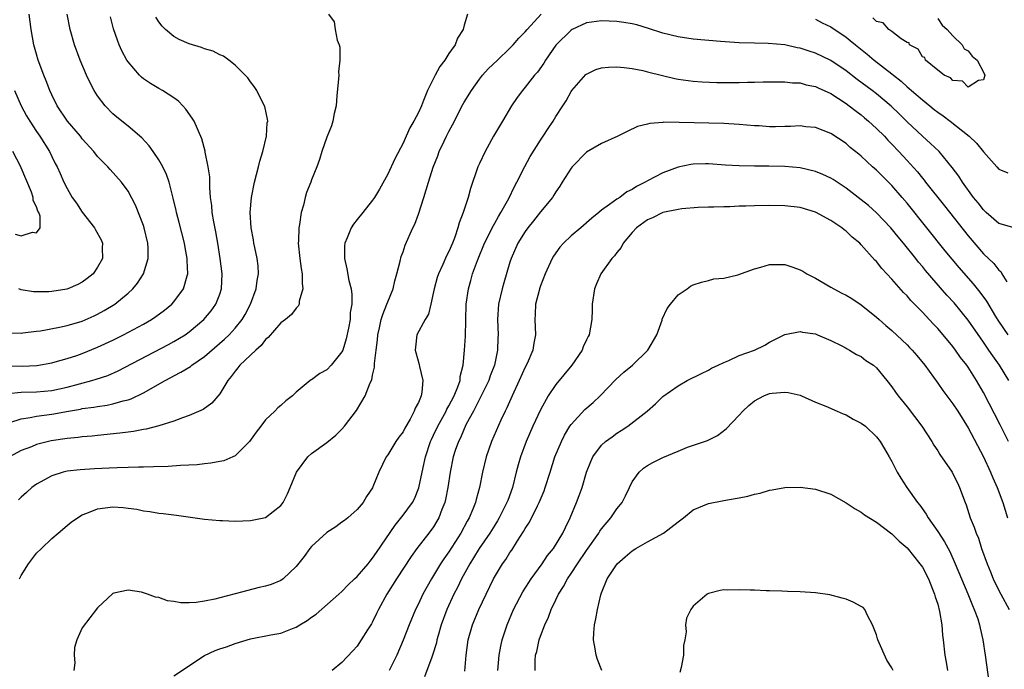
# Model space of a CAD drawing. Units: inches. Extents: x 2595000 to 2598000, y 1497000 to 1500000.
# Drawn here: x 2595689 to 2595818, y 1498675 to 1498760 of the extents above; entities that cross this region are included whole.
import ezdxf

# ---------------------------------------------------------------- set-up
doc = ezdxf.new("R2010")
doc.units = ezdxf.units.IN
doc.header["$MEASUREMENT"] = 0
doc.layers.add('LD25951497_2ft', color=70, linetype='Continuous')

msp = doc.modelspace()

# ---------------------------------------------------------------- linework, layer by layer
at = {"layer": 'LD25951497_2ft'}
for points, elevation in [([(2595685.08, 1498714.92), (2595689.14, 1498714.86), (2595691.03, 1498714.97), (2595693, 1498715.32), (2595693.43, 1498715.43), (2595695, 1498715.88), (2595696.3, 1498716.3), (2595697, 1498716.55), (2595699, 1498717.35), (2595701, 1498718.3), (2595702.4, 1498719), (2595705, 1498720.39), (2595706.06, 1498721), (2595706.62, 1498721.38), (2595707.78, 1498722.22), (2595708.73, 1498723), (2595709, 1498723.3), (2595710.26, 1498725), (2595710.71, 1498726.71), (2595710.8, 1498727), (2595710.71, 1498728.71), (2595710.72, 1498729), (2595710.45, 1498730.45), (2595710.37, 1498731), (2595709.7, 1498733.7), (2595709.35, 1498735), (2595709.29, 1498735.29), (2595708.9, 1498736.9), (2595708.36, 1498739), (2595708.01, 1498740.01), (2595707.54, 1498741), (2595707, 1498741.93), (2595706.27, 1498743), (2595705.77, 1498743.77), (2595704.8, 1498744.8), (2595703, 1498746.32), (2595701.51, 1498747.51), (2595701, 1498747.96), (2595699.99, 1498749), (2595699, 1498750.3), (2595698.54, 1498751), (2595698.01, 1498752.01), (2595697.55, 1498753), (2595696.73, 1498755), (2595695.99, 1498757), (2595695.41, 1498759), (2595695, 1498761)], 9214), ([(2595687.27, 1498719.27), (2595689, 1498719.21), (2595689.23, 1498719.23), (2595691, 1498719.45), (2595691.53, 1498719.53), (2595694.01, 1498720.01), (2595695, 1498720.22), (2595697, 1498720.8), (2595698.53, 1498721.47), (2595699, 1498721.7), (2595699.84, 1498722.16), (2595701.24, 1498723), (2595703, 1498724.45), (2595703.61, 1498725), (2595704.24, 1498725.76), (2595705.03, 1498727), (2595705.63, 1498729), (2595705.64, 1498730.36), (2595705.59, 1498731), (2595705.1, 1498733), (2595705, 1498733.31), (2595703.97, 1498735.97), (2595703, 1498737.83), (2595702.15, 1498739), (2595700.64, 1498740.64), (2595700.35, 1498741), (2595699, 1498742.35), (2595698.5, 1498743), (2595697, 1498744.69), (2595696.76, 1498745), (2595695.07, 1498747), (2595693.72, 1498749), (2595693, 1498750.42), (2595692.73, 1498751), (2595692.25, 1498752.25), (2595691.96, 1498753), (2595691.23, 1498755), (2595691, 1498755.76), (2595690.67, 1498757), (2595690.31, 1498759), (2595690.05, 1498761)], 9212), ([(2595729.25, 1498761), (2595729.98, 1498759.98), (2595730.1, 1498759), (2595730.38, 1498757.62), (2595730.63, 1498757), (2595730.7, 1498756.7), (2595730.74, 1498755), (2595730.56, 1498753.44), (2595730.57, 1498753), (2595730.55, 1498752.55), (2595730.32, 1498750.32), (2595730.23, 1498749), (2595729.98, 1498747.98), (2595729.82, 1498747), (2595729.63, 1498746.37), (2595729, 1498744.89), (2595728.35, 1498743), (2595728.04, 1498741.96), (2595727.69, 1498741), (2595727, 1498739.28), (2595726.91, 1498739), (2595726.37, 1498737.63), (2595726.2, 1498737), (2595725.96, 1498735.96), (2595725.66, 1498735), (2595725.43, 1498733.43), (2595725.34, 1498733), (2595725.3, 1498731.3), (2595725.28, 1498731), (2595725.48, 1498729), (2595725.66, 1498727.66), (2595725.79, 1498727), (2595725.77, 1498725.77), (2595725.89, 1498725), (2595725.41, 1498723.41), (2595725.38, 1498723), (2595725.27, 1498722.73), (2595725, 1498722.49), (2595724.37, 1498721.63), (2595723.6, 1498721), (2595723, 1498720.55), (2595721.35, 1498718.65), (2595721, 1498718.38), (2595720.4, 1498717.6), (2595719.71, 1498717), (2595717.61, 1498715), (2595717.35, 1498714.65), (2595717, 1498714.24), (2595716.48, 1498713.52), (2595716.05, 1498713), (2595715, 1498711.24), (2595713.97, 1498710.03), (2595712.81, 1498709.19), (2595711, 1498708.4), (2595710.11, 1498708.11), (2595709, 1498707.67), (2595707, 1498707.05), (2595705.38, 1498706.62), (2595705, 1498706.58), (2595703.69, 1498706.31), (2595703, 1498706.25), (2595701.91, 1498706.09), (2595699, 1498705.81), (2595698.27, 1498705.73), (2595697, 1498705.62), (2595696.47, 1498705.53), (2595695, 1498705.39), (2595692.92, 1498705.08), (2595691, 1498704.62), (2595690.33, 1498704.33), (2595689, 1498703.83), (2595687.46, 1498703)], 9220), ([(2595747.43, 1498761), (2595747, 1498759.58), (2595746.87, 1498759), (2595746.13, 1498757.87), (2595745.82, 1498757), (2595745, 1498755.85), (2595744.45, 1498755), (2595743.83, 1498754.17), (2595743.18, 1498753), (2595742.2, 1498751), (2595741.69, 1498749.69), (2595741.4, 1498749), (2595741, 1498748.11), (2595740.43, 1498747), (2595739.89, 1498746.11), (2595739.42, 1498745), (2595739, 1498744.1), (2595737.94, 1498742.06), (2595737, 1498740.02), (2595735.91, 1498738.09), (2595735.25, 1498737), (2595735, 1498736.62), (2595733.71, 1498735), (2595733, 1498734.08), (2595732.51, 1498733.49), (2595732.21, 1498733), (2595731.69, 1498731.69), (2595731.38, 1498731), (2595731.35, 1498730.65), (2595731.31, 1498729), (2595731.64, 1498727.64), (2595731.91, 1498726.09), (2595732.19, 1498725), (2595732.28, 1498724.28), (2595732.27, 1498723), (2595732.09, 1498721.91), (2595732.05, 1498721), (2595731.84, 1498719.84), (2595731.55, 1498718.45), (2595731.1, 1498717), (2595731, 1498716.76), (2595729.59, 1498715), (2595729, 1498714.41), (2595728.08, 1498713.92), (2595727, 1498713.11), (2595726.93, 1498713.07), (2595726.83, 1498713), (2595725, 1498711.47), (2595724.5, 1498711), (2595723.65, 1498710.35), (2595723, 1498709.74), (2595722.59, 1498709.41), (2595722.22, 1498709), (2595721, 1498707.87), (2595720.36, 1498707), (2595719.76, 1498706.24), (2595718.91, 1498705), (2595717, 1498703.15), (2595716.7, 1498703), (2595715.51, 1498702.49), (2595715, 1498702.4), (2595713.84, 1498702.16), (2595713, 1498702.09), (2595712.03, 1498701.97), (2595709.86, 1498701.86), (2595708.26, 1498701.74), (2595706.33, 1498701.67), (2595705, 1498701.65), (2595704.37, 1498701.63), (2595703, 1498701.62), (2595701.58, 1498701.58), (2595700.5, 1498701.5), (2595698.59, 1498701.41), (2595696.7, 1498701.3), (2595695, 1498701.12), (2595694.49, 1498701), (2595693, 1498700.52), (2595691, 1498699.41), (2595690.41, 1498699), (2595689.68, 1498698.32), (2595689, 1498697.72), (2595688.65, 1498697.35)], 9222), ([(2595688.78, 1498687), (2595689, 1498687.45), (2595689.95, 1498689), (2595691, 1498690.36), (2595691.64, 1498691), (2595693, 1498692.28), (2595693.82, 1498693), (2595695, 1498694), (2595695.56, 1498694.44), (2595696.37, 1498695), (2595697, 1498695.39), (2595697.61, 1498695.61), (2595699, 1498696.19), (2595701, 1498696.44), (2595702.36, 1498696.36), (2595703, 1498696.27), (2595704.14, 1498696.14), (2595705, 1498695.93), (2595705.85, 1498695.85), (2595707, 1498695.62), (2595707.58, 1498695.58), (2595709, 1498695.38), (2595709.35, 1498695.35), (2595713, 1498694.85), (2595715, 1498694.64), (2595715.36, 1498694.64), (2595717, 1498694.57), (2595719, 1498694.67), (2595721, 1498695.07), (2595723, 1498696.61), (2595723.28, 1498697), (2595723.85, 1498698.15), (2595724.22, 1498699), (2595725.05, 1498701), (2595726.51, 1498703), (2595727, 1498703.42), (2595729, 1498704.88), (2595730.18, 1498705.82), (2595731, 1498706.61), (2595731.33, 1498707), (2595732.91, 1498709.09), (2595734.04, 1498711), (2595734.69, 1498712.69), (2595734.89, 1498713.11), (2595735, 1498713.71), (2595735.25, 1498714.75), (2595735.25, 1498715.25), (2595735.46, 1498717), (2595735.65, 1498718.35), (2595735.68, 1498719), (2595735.91, 1498719.91), (2595736.15, 1498721), (2595736.33, 1498721.67), (2595736.89, 1498723), (2595737, 1498723.33), (2595737.69, 1498725), (2595737.92, 1498726.08), (2595738.2, 1498727), (2595738.64, 1498728.64), (2595738.76, 1498729.24), (2595739, 1498729.87), (2595739.28, 1498730.72), (2595740.29, 1498733), (2595740.52, 1498733.48), (2595741, 1498734.79), (2595741.7, 1498737), (2595742.03, 1498737.97), (2595742.33, 1498739), (2595742.96, 1498740.96), (2595743.56, 1498742.44), (2595743.74, 1498743), (2595744.37, 1498744.36), (2595744.67, 1498745), (2595745, 1498745.65), (2595745.48, 1498746.52), (2595746.83, 1498749.17), (2595747, 1498749.47), (2595747.94, 1498751), (2595749, 1498752.48), (2595749.4, 1498753), (2595750.16, 1498753.84), (2595751.36, 1498755), (2595753, 1498756.53), (2595753.43, 1498757), (2595754.15, 1498757.85), (2595755, 1498758.71), (2595755.24, 1498759), (2595757.07, 1498761)], 9224), ([(2595687.3, 1498711.3), (2595689, 1498711.46), (2595691, 1498711.52), (2595693, 1498711.71), (2595695, 1498712.13), (2595698.26, 1498713), (2595698.82, 1498713.17), (2595700.32, 1498713.68), (2595701.71, 1498714.29), (2595708.28, 1498717.72), (2595709, 1498718.12), (2595710.45, 1498719), (2595711, 1498719.39), (2595712.89, 1498721), (2595713.86, 1498722.14), (2595714.48, 1498723), (2595715, 1498724.32), (2595715.24, 1498725), (2595715.32, 1498727), (2595715.07, 1498729), (2595714.74, 1498731), (2595714.49, 1498732.49), (2595714.22, 1498733.78), (2595714.02, 1498735), (2595713.95, 1498735.95), (2595713.79, 1498737), (2595713.69, 1498738.31), (2595713.69, 1498739.69), (2595713.49, 1498741), (2595713.08, 1498742.92), (2595713.07, 1498743.07), (2595712.67, 1498744.67), (2595711.64, 1498747), (2595711.39, 1498747.39), (2595710.57, 1498748.57), (2595710.18, 1498749), (2595709.61, 1498749.61), (2595709, 1498750.03), (2595707.5, 1498751), (2595707, 1498751.26), (2595705.91, 1498751.91), (2595705, 1498752.54), (2595704.74, 1498752.74), (2595704.5, 1498753), (2595703, 1498754.76), (2595702.85, 1498755), (2595702.19, 1498756.19), (2595701.83, 1498757), (2595701.59, 1498757.59), (2595701.08, 1498759.08), (2595700.67, 1498760.67)], 9216), ([(2595687.52, 1498707.52), (2595689, 1498708), (2595690.15, 1498708.15), (2595691, 1498708.32), (2595693, 1498708.59), (2595695.21, 1498709), (2595696.74, 1498709.26), (2595697, 1498709.32), (2595698.49, 1498709.51), (2595699, 1498709.61), (2595700.24, 1498709.76), (2595701, 1498709.93), (2595702.33, 1498710.33), (2595703, 1498710.48), (2595703.4, 1498710.6), (2595705, 1498711.38), (2595707.86, 1498713), (2595708.6, 1498713.4), (2595709, 1498713.62), (2595709.92, 1498714.08), (2595711.15, 1498714.85), (2595711.34, 1498715), (2595713, 1498716.13), (2595715.6, 1498718.4), (2595716.22, 1498719), (2595717, 1498719.85), (2595717.92, 1498721), (2595718.33, 1498721.67), (2595719.01, 1498723), (2595719.78, 1498725), (2595719.9, 1498726.1), (2595720.08, 1498727), (2595720.01, 1498728.01), (2595719.88, 1498729), (2595719.58, 1498730.42), (2595719.47, 1498731), (2595719.42, 1498731.42), (2595719.13, 1498733), (2595718.99, 1498735), (2595719.14, 1498737), (2595719.54, 1498739), (2595720.07, 1498741), (2595720.25, 1498741.75), (2595720.63, 1498743), (2595721.11, 1498745), (2595721.22, 1498746.78), (2595721.27, 1498747), (2595721.26, 1498747.26), (2595720.91, 1498748.91), (2595720.69, 1498749.31), (2595719.83, 1498751), (2595719.52, 1498751.52), (2595719, 1498752.16), (2595718.66, 1498752.66), (2595718.34, 1498753), (2595717, 1498754.32), (2595716.17, 1498755), (2595715.49, 1498755.49), (2595715, 1498755.66), (2595714.14, 1498756.14), (2595713, 1498756.46), (2595712.62, 1498756.62), (2595711, 1498757.11), (2595709.7, 1498757.7), (2595709, 1498758.07), (2595707.9, 1498759), (2595707.45, 1498759.45), (2595707, 1498760.01), (2595706.62, 1498760.62)], 9218), ([(2595819, 1498732.99), (2595817, 1498733.57), (2595815.35, 1498735), (2595815, 1498735.35), (2595814.29, 1498736.29), (2595813.7, 1498737), (2595812.24, 1498739), (2595811.76, 1498739.76), (2595810.91, 1498740.91), (2595809.2, 1498743), (2595808.08, 1498744.08), (2595807, 1498745.01), (2595805, 1498746.88), (2595803.94, 1498747.94), (2595802.93, 1498748.93), (2595801, 1498750.56), (2595800.44, 1498751), (2595798.46, 1498752.46), (2595797, 1498753.58), (2595795, 1498754.93), (2595793, 1498755.9), (2595792.16, 1498756.16), (2595791, 1498756.55), (2595790.61, 1498756.61), (2595789, 1498756.97), (2595786.82, 1498757.18), (2595785, 1498757.21), (2595783, 1498757.27), (2595780.56, 1498757.44), (2595777, 1498757.75), (2595775, 1498758.02), (2595773, 1498758.5), (2595771.12, 1498759.12), (2595769.59, 1498759.59), (2595769, 1498759.73), (2595767.91, 1498759.91), (2595767, 1498760.03), (2595765, 1498760.13), (2595763, 1498759.88), (2595761.13, 1498759), (2595761, 1498758.93), (2595759, 1498756.96), (2595757.65, 1498755), (2595757.41, 1498754.59), (2595756.58, 1498753.42), (2595756.23, 1498753), (2595755, 1498751.44), (2595754.62, 1498751), (2595753.93, 1498750.07), (2595753.2, 1498749), (2595752, 1498747), (2595750.85, 1498745), (2595749.74, 1498743), (2595749, 1498741.44), (2595748.81, 1498741), (2595747.85, 1498738.15), (2595747.53, 1498737), (2595746.86, 1498735), (2595746.35, 1498733.65), (2595746.19, 1498733), (2595745.78, 1498731.78), (2595745.47, 1498731), (2595745, 1498729.92), (2595744.68, 1498729.32), (2595744.19, 1498728.19), (2595743.63, 1498727), (2595743.48, 1498726.52), (2595743.07, 1498725), (2595743, 1498724.62), (2595742.65, 1498723), (2595742.31, 1498721.69), (2595741.9, 1498721), (2595740.82, 1498719), (2595740.61, 1498717.39), (2595740.59, 1498717), (2595740.67, 1498716.67), (2595741.1, 1498715.1), (2595741.15, 1498714.85), (2595741.6, 1498713), (2595741.46, 1498711.46), (2595741.35, 1498711), (2595741, 1498710.12), (2595740.6, 1498709.4), (2595740.47, 1498709), (2595739.92, 1498707.92), (2595739.23, 1498706.77), (2595739, 1498706.28), (2595738.43, 1498705.57), (2595738.04, 1498705), (2595737, 1498703.28), (2595736.8, 1498703), (2595735.81, 1498701), (2595735.05, 1498699.05), (2595735, 1498698.95), (2595734.19, 1498697.81), (2595733.76, 1498697), (2595733, 1498696.08), (2595731.77, 1498695), (2595731.32, 1498694.68), (2595731, 1498694.42), (2595730.18, 1498693.82), (2595729, 1498693.1), (2595727, 1498691.27), (2595726.77, 1498691), (2595726.05, 1498689.95), (2595725, 1498688.62), (2595723.28, 1498687), (2595723, 1498686.81), (2595721.71, 1498686.29), (2595721, 1498686.05), (2595720.14, 1498685.86), (2595717.03, 1498685.03), (2595715, 1498684.53), (2595714.33, 1498684.33), (2595713, 1498684.09), (2595711.91, 1498683.91), (2595711, 1498683.89), (2595709.88, 1498683.88), (2595709, 1498684.05), (2595708.14, 1498684.14), (2595707, 1498684.56), (2595706.6, 1498684.6), (2595705.53, 1498685), (2595704.75, 1498685.25), (2595703, 1498685.54), (2595701.12, 1498685.12), (2595701, 1498685.11), (2595699, 1498683.21), (2595697, 1498680.6), (2595696.29, 1498679), (2595695.99, 1498678.01), (2595695.95, 1498677), (2595696.01, 1498676.01), (2595695.91, 1498675)], 9226), ([(2595793, 1498760.36), (2595793.89, 1498759.89), (2595795, 1498759.33), (2595797, 1498757.99), (2595797.56, 1498757.56), (2595798.23, 1498757), (2595799.78, 1498755.78), (2595800.7, 1498755), (2595803, 1498753.2), (2595803.22, 1498753), (2595804.21, 1498752.21), (2595805, 1498751.49), (2595805.28, 1498751.28), (2595805.56, 1498751), (2595807, 1498749.76), (2595807.96, 1498749), (2595808.53, 1498748.53), (2595809, 1498748.17), (2595809.7, 1498747.7), (2595810.64, 1498747), (2595813.14, 1498745), (2595814.09, 1498744.09), (2595815, 1498742.96), (2595816.76, 1498741), (2595817, 1498740.7), (2595818.2, 1498740.2)], 9224), ([(2595809, 1498760.43), (2595809.58, 1498759.58), (2595810.23, 1498759), (2595811, 1498758.18), (2595812.22, 1498757), (2595812.47, 1498756.47), (2595813, 1498756.19), (2595813.52, 1498755.52), (2595814.16, 1498755), (2595815, 1498753.41), (2595815.17, 1498753), (2595815, 1498752.4), (2595814.33, 1498752.33), (2595813, 1498751.45), (2595812.23, 1498752.23), (2595811, 1498752.33), (2595810.68, 1498752.68), (2595809.87, 1498753), (2595809, 1498753.66), (2595807.42, 1498755), (2595807.34, 1498755.34), (2595807, 1498755.41), (2595806.43, 1498756.43), (2595805.33, 1498757), (2595805.27, 1498757.27), (2595805, 1498757.3), (2595804.24, 1498757.76), (2595803, 1498758.73), (2595802.61, 1498759), (2595801.86, 1498759.86), (2595801, 1498760.04), (2595800.51, 1498760.51)], 9222), ([(2595709, 1498674.29), (2595713, 1498676.98), (2595714.38, 1498677.62), (2595715, 1498677.85), (2595715.88, 1498678.12), (2595717, 1498678.52), (2595719, 1498679.14), (2595721.69, 1498679.69), (2595723, 1498679.9), (2595724.5, 1498680.5), (2595725, 1498680.67), (2595725.48, 1498681), (2595726.43, 1498681.57), (2595727, 1498681.99), (2595727.6, 1498682.4), (2595730.6, 1498685), (2595731, 1498685.36), (2595731.79, 1498686.21), (2595732.63, 1498687), (2595733, 1498687.33), (2595734.41, 1498689), (2595734.67, 1498689.33), (2595735, 1498689.71), (2595735.52, 1498690.48), (2595737.95, 1498694.05), (2595739, 1498695.34), (2595740.22, 1498697), (2595740.49, 1498697.51), (2595741.08, 1498698.92), (2595741.61, 1498701.61), (2595741.92, 1498703), (2595742.6, 1498705), (2595742.72, 1498705.28), (2595743, 1498705.82), (2595743.55, 1498707), (2595744.63, 1498709), (2595744.74, 1498709.26), (2595745, 1498709.69), (2595745.69, 1498711), (2595746.19, 1498712.19), (2595746.47, 1498713), (2595746.49, 1498713.51), (2595746.88, 1498715), (2595747.06, 1498717), (2595747.18, 1498718.82), (2595747.28, 1498723), (2595747.55, 1498725), (2595747.88, 1498726.12), (2595748.11, 1498727), (2595748.73, 1498728.73), (2595749.67, 1498731), (2595750.35, 1498732.35), (2595750.66, 1498733), (2595751, 1498733.63), (2595751.49, 1498734.51), (2595751.82, 1498735), (2595752.86, 1498736.86), (2595753.59, 1498738.41), (2595753.91, 1498739), (2595754.95, 1498741.05), (2595755.66, 1498742.34), (2595757, 1498744.49), (2595757.35, 1498745), (2595757.98, 1498746.02), (2595758.65, 1498747), (2595759, 1498747.58), (2595759.91, 1498749), (2595760.35, 1498749.65), (2595761, 1498750.86), (2595761.1, 1498751), (2595762.92, 1498753.08), (2595763, 1498753.14), (2595764.25, 1498753.75), (2595765, 1498753.97), (2595765.92, 1498754.08), (2595767, 1498754.11), (2595767.97, 1498754.03), (2595769, 1498753.9), (2595770.38, 1498753.62), (2595771, 1498753.47), (2595772.95, 1498752.95), (2595774.57, 1498752.57), (2595775, 1498752.48), (2595777, 1498752.23), (2595778.16, 1498752.16), (2595780.07, 1498752.07), (2595782.04, 1498752.04), (2595783, 1498752.05), (2595784.08, 1498752.08), (2595785, 1498752.08), (2595786.13, 1498752.13), (2595788.13, 1498752.13), (2595789, 1498752.14), (2595790.01, 1498752.01), (2595791, 1498751.99), (2595791.76, 1498751.76), (2595793, 1498751.52), (2595793.34, 1498751.34), (2595795, 1498750.6), (2595797, 1498749.31), (2595797.43, 1498749), (2595798.31, 1498748.31), (2595799, 1498747.81), (2595799.44, 1498747.44), (2595799.95, 1498747), (2595801, 1498746.03), (2595802.02, 1498745), (2595802.48, 1498744.48), (2595803, 1498743.97), (2595803.92, 1498743), (2595805, 1498741.82), (2595805.41, 1498741.41), (2595806.34, 1498740.34), (2595807, 1498739.51), (2595807.24, 1498739.24), (2595807.41, 1498739), (2595809.89, 1498735.89), (2595813, 1498731.94), (2595815, 1498729.62), (2595816.35, 1498728.35), (2595817, 1498727.44), (2595817.27, 1498727.27), (2595817.42, 1498727), (2595818.06, 1498725.94)], 9228), ([(2595688.14, 1498751), (2595689, 1498749), (2595689.7, 1498747.7), (2595690.11, 1498747), (2595691, 1498745.64), (2595691.45, 1498745), (2595692.7, 1498743), (2595693, 1498742.34), (2595693.45, 1498741.45), (2595693.69, 1498741), (2595694.11, 1498740.11), (2595694.57, 1498739), (2595695, 1498738.17), (2595695.69, 1498737), (2595696.23, 1498736.23), (2595697, 1498735.05), (2595698.6, 1498733), (2595698.73, 1498732.73), (2595699.45, 1498731.45), (2595699.66, 1498731), (2595699.61, 1498730.39), (2595699.64, 1498729), (2595699, 1498727.84), (2595698.44, 1498727), (2595697.65, 1498726.35), (2595697, 1498725.87), (2595696.42, 1498725.58), (2595695.09, 1498725), (2595694.96, 1498724.96), (2595693, 1498724.66), (2595692.62, 1498724.62), (2595690.62, 1498724.62), (2595689, 1498724.89), (2595688.69, 1498725)], 9210), ([(2595818.25, 1498719), (2595817, 1498720.76), (2595816.62, 1498721.38), (2595815.42, 1498723.42), (2595814.58, 1498724.58), (2595813.69, 1498725.69), (2595811.83, 1498727.83), (2595810, 1498730), (2595807.57, 1498733), (2595805, 1498736.24), (2595804.35, 1498737), (2595803, 1498738.54), (2595801.76, 1498739.76), (2595801, 1498740.55), (2595800.48, 1498741), (2595799, 1498742.4), (2595798.67, 1498742.67), (2595797.55, 1498743.55), (2595797, 1498744.07), (2595795, 1498745.38), (2595793, 1498746.16), (2595791.74, 1498746.26), (2595791, 1498746.36), (2595789.73, 1498746.27), (2595789, 1498746.28), (2595787.75, 1498746.25), (2595787, 1498746.26), (2595785.64, 1498746.36), (2595785, 1498746.39), (2595783, 1498746.57), (2595781, 1498746.68), (2595775.17, 1498746.83), (2595773.16, 1498746.84), (2595773, 1498746.81), (2595771.3, 1498746.7), (2595771, 1498746.61), (2595769.71, 1498746.29), (2595768.35, 1498745.65), (2595767.1, 1498745), (2595765, 1498744.08), (2595763, 1498742.91), (2595761.12, 1498741), (2595761, 1498740.84), (2595759.83, 1498739), (2595759.52, 1498738.48), (2595759, 1498737.73), (2595758.73, 1498737.27), (2595758.55, 1498737), (2595757, 1498735.1), (2595756.08, 1498733.92), (2595755.34, 1498733), (2595755, 1498732.54), (2595754.04, 1498731), (2595753.15, 1498729), (2595753, 1498728.53), (2595752.19, 1498725.81), (2595751.97, 1498725), (2595751.51, 1498723), (2595751.37, 1498721), (2595751.43, 1498719), (2595751.41, 1498718.59), (2595751.38, 1498717), (2595750.95, 1498715), (2595750.4, 1498713.6), (2595750.21, 1498713), (2595749.24, 1498711), (2595749, 1498710.54), (2595748.5, 1498709.5), (2595748.2, 1498709), (2595747.28, 1498707.28), (2595747, 1498706.69), (2595746.5, 1498705.5), (2595746.24, 1498705), (2595745.84, 1498703.84), (2595745.56, 1498703), (2595745.15, 1498701), (2595744.87, 1498699), (2595744.57, 1498697.43), (2595744.46, 1498697), (2595744.09, 1498696.09), (2595743.69, 1498695), (2595743.44, 1498694.56), (2595743, 1498693.84), (2595742.38, 1498693), (2595740.79, 1498691), (2595740.04, 1498689.96), (2595738.13, 1498687), (2595736.89, 1498685), (2595735.78, 1498683), (2595735.53, 1498682.47), (2595735, 1498681.39), (2595734.86, 1498681.14), (2595734.34, 1498680.34), (2595733.52, 1498679), (2595733, 1498678.19), (2595732.44, 1498677.56), (2595731, 1498676.05), (2595729.72, 1498675)], 9230), ([(2595688.2, 1498732.2), (2595689, 1498731.95), (2595690.46, 1498732.46), (2595691, 1498732.36), (2595691.48, 1498733), (2595691.47, 1498734.53), (2595691.31, 1498735), (2595691.19, 1498735.19), (2595691, 1498735.75), (2595690.57, 1498736.57), (2595690.55, 1498737), (2595690.33, 1498737.67), (2595689, 1498740.88), (2595688.95, 1498741), (2595687.9, 1498743)], 9208), ([(2595818.31, 1498713), (2595817.08, 1498715), (2595816.22, 1498716.22), (2595815.72, 1498717), (2595815, 1498718.04), (2595814.59, 1498718.59), (2595813, 1498720.92), (2595811.16, 1498723.16), (2595810.2, 1498724.2), (2595807.4, 1498727.4), (2595807, 1498727.92), (2595806.5, 1498728.5), (2595806.12, 1498729), (2595804.52, 1498731), (2595803.82, 1498731.82), (2595802.86, 1498733), (2595801, 1498734.99), (2595799.93, 1498735.93), (2595799, 1498736.69), (2595797, 1498738.21), (2595795.32, 1498739.32), (2595795, 1498739.51), (2595793.98, 1498739.98), (2595793, 1498740.4), (2595791, 1498740.87), (2595789, 1498741.05), (2595786.9, 1498741.1), (2595785, 1498741.1), (2595783, 1498741.12), (2595781.23, 1498741.23), (2595779, 1498741.4), (2595778.59, 1498741.41), (2595777, 1498741.36), (2595776.68, 1498741.32), (2595775, 1498740.96), (2595773, 1498740.23), (2595771, 1498739.17), (2595770.72, 1498739), (2595769.57, 1498738.43), (2595769, 1498738.04), (2595768.29, 1498737.71), (2595767.37, 1498737), (2595767, 1498736.76), (2595766.05, 1498736.05), (2595765, 1498735.33), (2595764.63, 1498735), (2595763.73, 1498734.27), (2595762.26, 1498733), (2595761, 1498731.96), (2595759.99, 1498731), (2595759.53, 1498730.47), (2595758.71, 1498729.29), (2595758.54, 1498729), (2595757.61, 1498727), (2595757, 1498725.42), (2595756.85, 1498725), (2595756.8, 1498724.8), (2595756.36, 1498723), (2595756.31, 1498721.69), (2595756.26, 1498721), (2595756.32, 1498719), (2595756.1, 1498717.9), (2595755.98, 1498717), (2595755.24, 1498715.24), (2595755, 1498714.75), (2595754.22, 1498713), (2595753.27, 1498711), (2595752.58, 1498709.42), (2595752.36, 1498709), (2595751.82, 1498707.82), (2595750.59, 1498705), (2595749.89, 1498703), (2595749.41, 1498701), (2595749.02, 1498699), (2595748.57, 1498697.43), (2595748.47, 1498697), (2595748.13, 1498696.13), (2595747.66, 1498695), (2595747.41, 1498694.59), (2595746.58, 1498693), (2595745, 1498690.55), (2595744.35, 1498689.65), (2595743.92, 1498689), (2595743, 1498687.45), (2595742.71, 1498687), (2595741.6, 1498685), (2595741, 1498683.74), (2595740.62, 1498683), (2595739.78, 1498681), (2595739.02, 1498678.98), (2595738.18, 1498677), (2595737.18, 1498675)], 9232), ([(2595818.26, 1498705), (2595817.19, 1498707.19), (2595815, 1498711.42), (2595814.08, 1498713), (2595813, 1498714.73), (2595812.81, 1498715), (2595812.01, 1498716.01), (2595811.34, 1498717), (2595811, 1498717.44), (2595809.71, 1498719), (2595809, 1498719.81), (2595808.42, 1498720.42), (2595807, 1498721.95), (2595805.5, 1498723.5), (2595805, 1498724.08), (2595804.53, 1498724.53), (2595803, 1498726.3), (2595801.69, 1498727.69), (2595801, 1498728.59), (2595800.79, 1498728.79), (2595799, 1498730.78), (2595798.79, 1498731), (2595797.8, 1498731.8), (2595797, 1498732.57), (2595796.75, 1498732.75), (2595796.46, 1498733), (2595795, 1498733.97), (2595793, 1498735.06), (2595791, 1498735.66), (2595789, 1498735.91), (2595787, 1498735.94), (2595785, 1498735.9), (2595783.86, 1498735.86), (2595783, 1498735.85), (2595781.77, 1498735.77), (2595781, 1498735.78), (2595779.71, 1498735.71), (2595779, 1498735.71), (2595777.66, 1498735.66), (2595775.51, 1498735.51), (2595775, 1498735.42), (2595773.01, 1498735.01), (2595771.66, 1498734.34), (2595771, 1498734.06), (2595769.55, 1498733), (2595769, 1498732.39), (2595767.83, 1498731), (2595767.55, 1498730.45), (2595767, 1498729.76), (2595766.68, 1498729.32), (2595766.34, 1498729), (2595764.91, 1498727), (2595764.33, 1498725.67), (2595764.08, 1498725), (2595763.76, 1498723), (2595763.75, 1498722.25), (2595763.7, 1498721), (2595763.36, 1498719), (2595763.22, 1498718.78), (2595763, 1498718.33), (2595762.58, 1498717.42), (2595762.43, 1498717), (2595761.1, 1498715), (2595759, 1498712.5), (2595758, 1498711), (2595757, 1498709.18), (2595756.01, 1498707), (2595755.13, 1498705), (2595754.37, 1498703), (2595754.06, 1498701.94), (2595753.81, 1498701), (2595753.31, 1498699), (2595752.7, 1498697.3), (2595752.6, 1498697), (2595751.6, 1498695), (2595751.38, 1498694.62), (2595751, 1498694.05), (2595750.37, 1498693), (2595748.98, 1498691), (2595748.24, 1498689.76), (2595747.73, 1498689), (2595746.63, 1498687), (2595746.11, 1498685.89), (2595745.64, 1498685), (2595744.72, 1498683), (2595743.99, 1498681), (2595743.58, 1498679.58), (2595743.43, 1498679), (2595743.36, 1498678.64), (2595742.86, 1498677), (2595742.75, 1498676.75), (2595741.82, 1498674.18)], 9234), ([(2595747.07, 1498674.93), (2595747.24, 1498677), (2595747.53, 1498679), (2595748.1, 1498681), (2595748.93, 1498683), (2595749.87, 1498685), (2595750.85, 1498687), (2595752.03, 1498689), (2595752.44, 1498689.56), (2595753, 1498690.47), (2595753.22, 1498690.78), (2595753.98, 1498691.98), (2595754.79, 1498693.21), (2595755, 1498693.59), (2595755.55, 1498694.45), (2595756.6, 1498696.6), (2595756.81, 1498697), (2595757.46, 1498698.54), (2595757.62, 1498699), (2595758.24, 1498701), (2595758.88, 1498703), (2595759.73, 1498705), (2595760.15, 1498705.85), (2595760.84, 1498707), (2595761, 1498707.24), (2595762.81, 1498709.19), (2595763.87, 1498710.13), (2595764.79, 1498711), (2595766.88, 1498713.12), (2595767.92, 1498714.08), (2595769.05, 1498715), (2595771.03, 1498717), (2595772.21, 1498719), (2595772.91, 1498720.91), (2595772.94, 1498721.06), (2595773.56, 1498722.44), (2595774, 1498723), (2595775, 1498724.21), (2595776.21, 1498725), (2595776.65, 1498725.35), (2595777, 1498725.52), (2595778.09, 1498725.91), (2595779, 1498726.12), (2595779.69, 1498726.31), (2595781, 1498726.41), (2595782.83, 1498726.83), (2595785, 1498727.62), (2595785.84, 1498727.84), (2595787, 1498728.19), (2595789, 1498728.19), (2595789.91, 1498727.91), (2595791, 1498727.5), (2595791.33, 1498727.33), (2595791.87, 1498727), (2595793, 1498726.43), (2595795, 1498725.25), (2595795.39, 1498725), (2595796.44, 1498724.44), (2595797, 1498724.17), (2595797.74, 1498723.74), (2595799, 1498722.92), (2595801, 1498721.3), (2595801.32, 1498721), (2595802.23, 1498720.23), (2595803, 1498719.56), (2595805, 1498717.67), (2595805.33, 1498717.33), (2595805.64, 1498717), (2595806.27, 1498716.27), (2595807.3, 1498715), (2595809, 1498712.65), (2595809.68, 1498711.68), (2595811, 1498709.93), (2595811.63, 1498709), (2595813, 1498706.79), (2595815.02, 1498703.02), (2595815.93, 1498701), (2595816.23, 1498700.23), (2595816.77, 1498699), (2595817.52, 1498697), (2595818.16, 1498695)], 9236), ([(2595751.42, 1498675), (2595751.59, 1498677), (2595751.81, 1498678.19), (2595751.98, 1498679), (2595752.62, 1498681), (2595753.47, 1498683), (2595754.68, 1498685.32), (2595755.45, 1498686.55), (2595755.76, 1498687), (2595757.22, 1498689), (2595757.93, 1498690.07), (2595758.69, 1498691), (2595759.9, 1498693), (2595760.25, 1498693.75), (2595760.89, 1498695), (2595761.72, 1498697), (2595762.07, 1498697.93), (2595762.43, 1498699), (2595763.01, 1498701), (2595763.59, 1498702.41), (2595763.86, 1498703), (2595765, 1498704.51), (2595765.51, 1498705), (2595766.36, 1498705.64), (2595767, 1498706.09), (2595767.57, 1498706.43), (2595768.42, 1498707), (2595770.94, 1498709), (2595772.04, 1498709.96), (2595773, 1498710.92), (2595775, 1498712.32), (2595776.22, 1498713), (2595778.07, 1498713.93), (2595779, 1498714.35), (2595779.4, 1498714.6), (2595780.25, 1498715), (2595781, 1498715.38), (2595781.64, 1498715.64), (2595783, 1498716.28), (2595785.03, 1498717), (2595786.35, 1498717.65), (2595787, 1498718.02), (2595789, 1498719.04), (2595791, 1498719.42), (2595791.32, 1498719.32), (2595793, 1498719.1), (2595793.27, 1498719), (2595795, 1498718.23), (2595796.46, 1498717.54), (2595797, 1498717.25), (2595797.14, 1498717.14), (2595797.46, 1498717), (2595798.39, 1498716.39), (2595799, 1498716.15), (2595799.61, 1498715.61), (2595800.6, 1498715), (2595801, 1498714.67), (2595802.33, 1498713), (2595803, 1498712.18), (2595803.48, 1498711.48), (2595803.84, 1498711), (2595805, 1498709.57), (2595806.93, 1498707), (2595808.23, 1498705), (2595808.51, 1498704.51), (2595809, 1498703.78), (2595809.29, 1498703.29), (2595810.88, 1498701), (2595811, 1498700.79), (2595811.58, 1498699.58), (2595811.88, 1498699), (2595812.61, 1498697), (2595812.73, 1498696.73), (2595813.26, 1498695), (2595813.77, 1498693.77), (2595814.02, 1498693), (2595814.33, 1498692.33), (2595814.76, 1498691), (2595815.47, 1498689), (2595815.92, 1498687.92), (2595816.26, 1498687), (2595817, 1498685.48), (2595817.25, 1498685), (2595818.37, 1498683)], 9238), ([(2595756.29, 1498675), (2595756.31, 1498676.31), (2595756.36, 1498677), (2595756.5, 1498677.5), (2595756.84, 1498679), (2595757, 1498679.49), (2595757.55, 1498681), (2595758.02, 1498681.98), (2595758.37, 1498683), (2595759, 1498684.25), (2595759.36, 1498685), (2595760.01, 1498685.99), (2595760.51, 1498687), (2595761, 1498687.72), (2595761.82, 1498689), (2595763, 1498690.71), (2595764.63, 1498693), (2595764.76, 1498693.24), (2595765, 1498693.58), (2595766.21, 1498695), (2595767, 1498696.18), (2595767.67, 1498697), (2595768.13, 1498697.87), (2595768.63, 1498699), (2595769, 1498699.71), (2595769.91, 1498701), (2595770.47, 1498701.53), (2595771, 1498701.87), (2595771.72, 1498702.28), (2595773, 1498702.92), (2595775, 1498703.76), (2595776.25, 1498704.25), (2595778.84, 1498705.16), (2595780.19, 1498705.81), (2595781.32, 1498706.68), (2595783, 1498708.46), (2595783.49, 1498709), (2595784.28, 1498709.72), (2595785, 1498710.32), (2595786.22, 1498711), (2595787, 1498711.3), (2595787.33, 1498711.33), (2595789, 1498711.46), (2595789.41, 1498711.41), (2595791, 1498711.06), (2595791.15, 1498711), (2595793, 1498710.18), (2595794.37, 1498709.63), (2595795.83, 1498709), (2595796.62, 1498708.62), (2595797, 1498708.49), (2595797.94, 1498707.94), (2595799, 1498707.42), (2595799.54, 1498707), (2595801, 1498705.61), (2595801.47, 1498705), (2595802.04, 1498704.04), (2595802.67, 1498703), (2595803, 1498702.4), (2595803.7, 1498701), (2595804.19, 1498700.19), (2595804.97, 1498699), (2595806.37, 1498697), (2595806.65, 1498696.65), (2595807.5, 1498695.5), (2595807.77, 1498695), (2595809, 1498693.23), (2595809.88, 1498691.88), (2595810.58, 1498690.58), (2595811.31, 1498689), (2595812.12, 1498687), (2595812.93, 1498685.07), (2595813.54, 1498683.54), (2595813.8, 1498683), (2595814.24, 1498681.76), (2595814.48, 1498681), (2595814.56, 1498680.56), (2595814.93, 1498679), (2595815.24, 1498677), (2595815.93, 1498671.93)], 9240), ([(2595765.03, 1498675), (2595764.45, 1498676.45), (2595764.27, 1498677), (2595764.17, 1498677.83), (2595763.94, 1498679), (2595763.96, 1498679.96), (2595764.06, 1498681), (2595764.24, 1498681.76), (2595764.44, 1498683), (2595764.91, 1498684.91), (2595765, 1498685.17), (2595765.74, 1498687), (2595767.02, 1498689), (2595768.1, 1498689.9), (2595769, 1498690.7), (2595769.46, 1498691), (2595771, 1498691.88), (2595773.12, 1498693), (2595775, 1498694.47), (2595775.7, 1498695), (2595777, 1498696.06), (2595779, 1498696.88), (2595781, 1498697.28), (2595782.48, 1498697.52), (2595783, 1498697.65), (2595784.16, 1498697.84), (2595785, 1498698.13), (2595785.76, 1498698.24), (2595787, 1498698.65), (2595787.31, 1498698.69), (2595789, 1498698.99), (2595791, 1498699.03), (2595793, 1498698.77), (2595795, 1498698.12), (2595797, 1498696.96), (2595798.18, 1498696.18), (2595799, 1498695.75), (2595799.42, 1498695.42), (2595801, 1498694.43), (2595803, 1498692.92), (2595803.95, 1498691.95), (2595805, 1498691.08), (2595806.68, 1498689), (2595807, 1498688.53), (2595807.79, 1498687), (2595808.34, 1498685.66), (2595808.59, 1498685), (2595808.66, 1498684.66), (2595809, 1498683.69), (2595809.26, 1498682.74), (2595809.56, 1498681), (2595809.65, 1498679.65), (2595809.73, 1498679), (2595809.92, 1498677), (2595810.11, 1498676.11), (2595810.28, 1498675)], 9242), ([(2595803.16, 1498675), (2595803, 1498675.36), (2595802.36, 1498676.36), (2595801.17, 1498679), (2595801.14, 1498679.14), (2595801, 1498679.66), (2595800.45, 1498681), (2595799.8, 1498682.2), (2595799.46, 1498683), (2595799.24, 1498683.24), (2595799, 1498683.41), (2595797.95, 1498683.95), (2595797, 1498684.35), (2595796.5, 1498684.5), (2595794.9, 1498684.9), (2595793, 1498685.17), (2595791, 1498685.3), (2595789.35, 1498685.35), (2595788.61, 1498685.39), (2595787, 1498685.43), (2595786.54, 1498685.46), (2595785, 1498685.51), (2595784.45, 1498685.55), (2595783, 1498685.59), (2595781.53, 1498685.53), (2595781, 1498685.57), (2595780.5, 1498685.5), (2595779, 1498685.11), (2595778.81, 1498685), (2595777, 1498683.43), (2595776.66, 1498683), (2595776.12, 1498681.88), (2595775.97, 1498681), (2595776.07, 1498680.07), (2595775.88, 1498679), (2595775.72, 1498678.28), (2595775.71, 1498677), (2595775.41, 1498675.41), (2595775.24, 1498674.76)], 9244)]:
    msp.add_lwpolyline(points, dxfattribs=dict(at, elevation=elevation))

doc.saveas('drawing.dxf')
